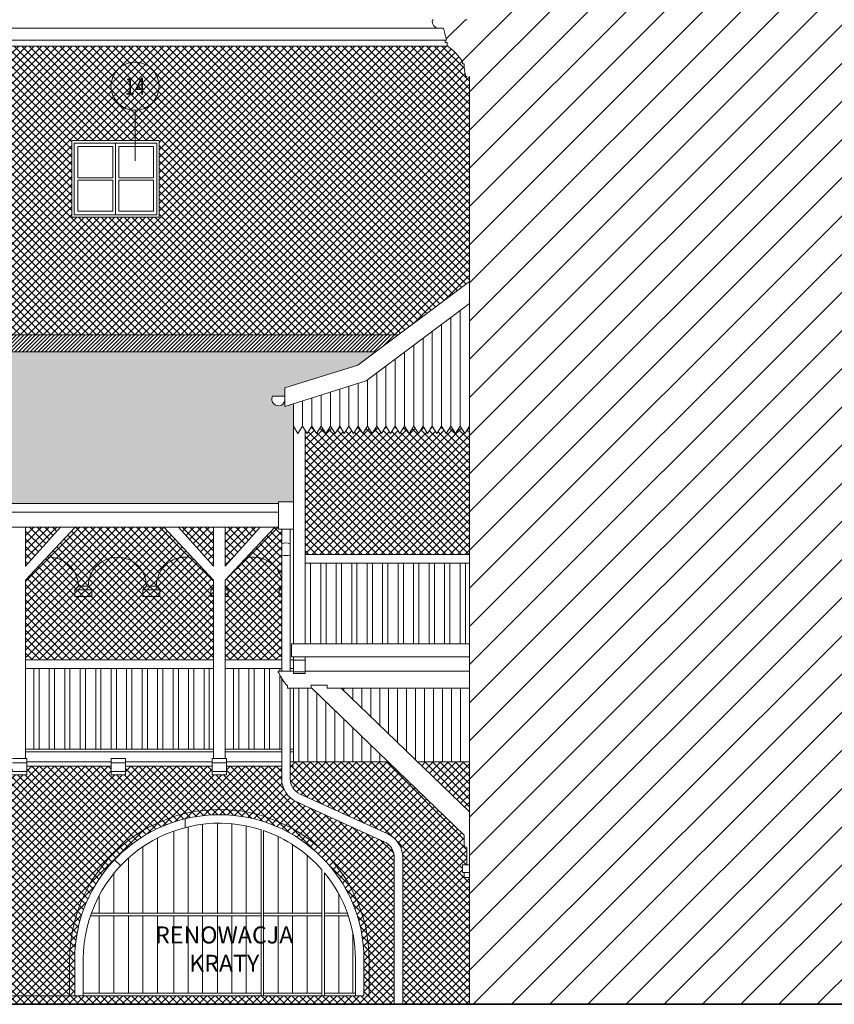
# Model space of a CAD drawing. Units: centimetres. Extents: x -43397 to 30994, y -15733 to 30000.
# Drawn here: x -32958 to -32000, y -7909 to -6751 of the extents above; entities that cross this region are included whole.
import ezdxf
from ezdxf.enums import TextEntityAlignment as Align

# ---------------------------------------------------------------- set-up
doc = ezdxf.new("R2010")
doc.units = ezdxf.units.CM
doc.layers.get('0').update_dxf_attribs({"lineweight": 0})
doc.layers.add('A_blacha-01', color=7, linetype='Continuous', lineweight=9, true_color=0x91988b)
doc.layers.add('A_tynk-01', color=7, linetype='Continuous', lineweight=9, true_color=0xabb87f)
for name, color, linetype, lineweight in [('A_dach-hatch', 244, 'Continuous', 9), ('A_elewacje-01', 5, 'Continuous', 9), ('A_odnosniki', 240, 'Continuous', 13), ('A_sasiedzi-hatch', 7, 'Continuous', 9), ('I_sciany', 7, 'Continuous', 35)]:
    doc.layers.add(name, color=color, linetype=linetype, lineweight=lineweight)
doc.styles.add('ISOCPEUR', font='isocpeur.ttf')
doc.styles.add('simplex 08', font='simplex.shx', dxfattribs={"width": 0.8})
pattern_1 = [(45, (0, 0), (-4.490128060534576, 4.490128060534577), []), (135, (0, 0), (-4.490128060534577, -4.490128060534576), [])]

# ---------------------------------------------------------------- blocks, each defined once
blk = doc.blocks.new('*U716')
blk.add_line((9.063864353634186e-14, -3.552713678800501e-15), (2.69099762921533e-13, -29.76193739409801))
at = {"linetype": 'Continuous'}
blk.add_circle((3.641531520770513e-13, 14.14213562373192), 14.14213562373148, dxfattribs=at)
at = {"style": 'simplex 08', "width": 0.8}
blk.add_attdef('NR', text='', height=10, dxfattribs=at).set_placement((-3.558398020686582e-11, 14.14213562373234), align=Align.MIDDLE_CENTER)

msp = doc.modelspace()

# ---------------------------------------------------------------- hatches: boundary and pattern name
at = {"layer": 'A_blacha-01', "transparency": 33554687}
h = msp.add_hatch(dxfattribs=at)
h.set_pattern_fill('ANSI31', color=256)
h.set_pattern_definition([(45, (0, 0), (-2.245064030267288, 2.245064030267288), [])])
h.paths.add_polyline_path([(-32512.97937848699, -7121.274905146834), (-34164.46696047355, -7121.274905146833), (-34164.46696047355, -7128.153537274039, -1), (-34174.46696047355, -7128.153537274039), (-34174.46696047355, -7121.274905146833), (-34179.46696047355, -7121.274905146834), (-34179.46696047355, -7141.274905146834), (-32539.70335225129, -7141.274905146835)])
at = {"layer": 'A_dach-hatch'}
h = msp.add_hatch(dxfattribs=at)
h.set_pattern_fill('ROOFING_SHAKES_RANDOMCOURSING', color=256, scale=60, pattern_type=2)
h.set_pattern_definition([(0, (0, 1.799999999999272), (60, 60), [6, -54]), (0, (6, 0), (60, 60), [18, -42]), (0, (24, 1.200000000000728), (60, 60), [9, -51]), (0, (33, 0), (60, 60), [18, -42]), (0, (51, 1.799999999999272), (60, 60), [9, -51]), (0, (9, 19.79999999999927), (60, 60), [18, -42]), (0, (0, 21), (60, 60), [9, -51]), (0, (27, 21.60000000000036), (60, 60), [12, -48]), (0, (39, 19.79999999999927), (60, 60), [21, -39]), (0, (0, 40.20000000000073), (60, 60), [20.4, -39.6]), (0, (20.40000000000146, 41.39999999999964), (60, 60), [14.4, -45.6]), (0, (34.80000000000291, 39.60000000000036), (60, 60), [10.8, -49.2]), (0, (45.59999999999854, 42), (60, 60), [10.2, -49.8]), (180, (60, 40.20000000000073), (-60.00000000000001, -59.99999999999999), [4.2, -55.8]), (90, (6, 0), (-59.99999999999999, 60), [21, -39]), (90, (24, 0), (-59.99999999999999, 60), [19.8, -40.2]), (90, (33, 0), (-59.99999999999999, 60), [21.6, -38.4]), (90, (51, 0), (-59.99999999999999, 60), [19.8, -40.2]), (90, (27, 19.79999999999927), (-59.99999999999999, 60), [21.6, -38.4]), (90, (20.40000000000146, 40.20000000000073), (-59.99999999999999, 60), [19.8, -40.2]), (90, (34.80000000000291, 39.60000000000036), (-59.99999999999999, 60), [20.4, -39.6]), (270, (0, 40.20000000000073), (59.99999999999999, -60.00000000000001), [20.4, -39.6]), (270, (9, 40.20000000000073), (59.99999999999999, -60.00000000000001), [20.4, -39.6]), (270, (39, 39.60000000000036), (59.99999999999999, -60.00000000000001), [19.8, -40.2]), (90, (55.80000000000291, 40.20000000000073), (-59.99999999999999, 60), [19.8, -40.2]), (90, (45.59999999999854, 39.60000000000036), (-59.99999999999999, 60), [20.4, -39.6]), (270, (55.80000000000291, 1.799999999999272), (59.99999999999999, -60.00000000000001), [1.8, -58.2])])
edge = h.paths.add_edge_path()
edge.add_line((-32636.46696047354, -7202.606410595426), (-32646.46696047354, -7205.774905146828))
edge.add_line((-32646.46696047354, -7205.774905146828), (-32646.46696047354, -7195.931275161637))
edge.add_arc((-32654.05740179263, -7197.103347989412), 7.680400649199783, -207.00826345404835, 8.777960332445673, ccw=False)
edge.add_line((-32660.90018592219, -7193.615532127224), (-32646.46696047354, -7193.615532127224))
edge.add_line((-32646.46696047354, -7193.615532127224), (-32646.46696047354, -7183.774905146833))
edge.add_line((-32646.46696047354, -7183.774905146833), (-32560.6464566353, -7156.948550517627))
edge.add_line((-32560.6464566353, -7156.948550517627), (-32539.70335225129, -7141.274905146835))
edge.add_line((-32539.70335225129, -7141.274905146835), (-34179.46696047354, -7141.274905146834))
edge.add_line((-34179.46696047354, -7141.274905146834), (-34000.76018018846, -7289.774905146833))
edge.add_line((-34000.76018018846, -7289.774905146833), (-33986.7092561852, -7289.774905146828))
edge.add_arc((-33993.73471818684, -7292.29506926361), 7.46380221548831, -88.58590986724761, 19.73385603456012, ccw=False)
edge.add_line((-33993.55052630253, -7299.756598387165), (-33596.13004322594, -7299.758871479095))
edge.add_line((-33596.13004322594, -7299.758871479095), (-33596.13004322594, -7319.750807686097))
edge.add_line((-33596.13004322594, -7319.750807686097), (-32653.89791242217, -7319.774905146831))
edge.add_line((-32653.89791242217, -7319.774905146831), (-32653.89791242217, -7317.88425805782))
edge.add_line((-32653.89791242217, -7317.88425805782), (-32636.46696047353, -7317.88425805782))
edge.add_line((-32636.46696047353, -7317.88425805782), (-32636.46696047354, -7202.606410595426))
at = {"layer": 'A_sasiedzi-hatch'}
h = msp.add_hatch(dxfattribs=at)
h.set_pattern_fill('ANSI31', color=256, scale=10)
h.set_pattern_definition([(45, (0, 0), (-22.45064030267288, 22.45064030267288), [])])
edge = h.paths.add_edge_path()
edge.add_line((-31529.46696047354, -6817.740504851125), (-31527.84484328865, -6817.740504851117))
edge.add_arc((-31585.33561582578, -6802.305125454672), 59.52679954464094, 344.9713893128305, 359.5809345621175)
edge.add_line((-31525.81040848629, -6802.740504851126), (-31523.81040848629, -6802.740504851127))
edge.add_line((-31523.81040848629, -6802.740504851127), (-31523.81040848629, -6799.740504851123))
edge.add_arc((-31465.2832519573, -6838.147932320149), 70.00398943030022, 126.31488352800491, 146.7258092940648, ccw=False)
edge.add_line((-31506.741190431, -6781.740504851167), (-31505.74119043094, -6781.740504851125))
edge.add_line((-31505.74119043094, -6781.740504851125), (-31505.74119043094, -6777.740504851129))
edge.add_line((-31505.74119043094, -6777.740504851129), (-31503.74119043094, -6777.740504851128))
edge.add_line((-31503.74119043094, -6777.740504851128), (-31503.74119043094, -6774.740504851128))
edge.add_line((-31503.74119043094, -6774.740504851128), (-31504.94228757162, -6774.740504851127))
edge.add_line((-31504.94228757162, -6774.740504851127), (-31501.77117000028, -6760.740504851125))
edge.add_line((-31501.77117000028, -6760.740504851125), (-31495.28854431322, -6760.740504851125))
edge.add_arc((-31496.28149477541, -6752.995590443978), 7.808306461351957, 277.3058520955428, 376.7864852353901)
edge.add_line((-31488.80591862616, -6750.740504851133), (-31529.46696047354, -6750.740504851133))
edge.add_line((-31529.46696047354, -6750.740504851133), (-31980.77698931607, -6221.120447166015))
edge.add_line((-31980.77698931607, -6221.120447166015), (-32429.46696047355, -6747.508213315838))
edge.add_line((-32429.46696047355, -6747.508213315838), (-32429.46696047354, -6750.740504851101))
edge.add_line((-32429.46696047354, -6750.740504851101), (-32472.74806000598, -6750.740504851133))
edge.add_line((-32472.74806000598, -6750.740504851133), (-32459.78280863185, -6760.740504851125))
edge.add_line((-32459.78280863185, -6760.740504851125), (-32454.81278820121, -6781.740504851105))
edge.add_arc((-32496.23715820537, -6838.116099679856), 69.95845997831377, 33.26747770606812, 53.69182947191882, ccw=False)
edge.add_line((-32437.74357014583, -6799.74050485113), (-32437.74357014584, -6802.740504851127))
edge.add_line((-32437.74357014584, -6802.740504851127), (-32435.74357014543, -6802.740504851127))
edge.add_arc((-32371.7014734459, -6801.692504328868), 64.05067099387885, 180.937518459445, 194.5101576625798)
edge.add_line((-32433.70913534347, -6817.74050485117), (-32429.46696047354, -6817.740504851125))
edge.add_line((-32429.46696047354, -6817.740504851125), (-32429.46696047354, -7908.774905146832))
edge.add_line((-32429.46696047354, -7908.774905146832), (-31529.46696047355, -7908.774905146832))
edge.add_line((-31529.46696047355, -7908.774905146832), (-31529.46696047354, -6817.740504851125))
at = {"layer": 'A_tynk-01'}
h = msp.add_hatch(dxfattribs=at)
h.set_pattern_fill('ANSI37', color=256, scale=2)
h.set_pattern_definition(pattern_1)
h.paths.add_polyline_path([(-32896.982618764, -6893.004156716889), (-32794.04103058367, -6893.004156716889), (-32794.04103058367, -6983.088146697604), (-32896.982618764, -6983.088146697604)], flags=16)
h.paths.add_polyline_path([(-32893.982618764, -6896.004156716889), (-32797.04103058367, -6896.004156716889), (-32797.04103058367, -6980.088146697604), (-32893.982618764, -6980.088146697604)], flags=0)
h.paths.add_polyline_path([(-32889.982618764, -6936.546151707247), (-32889.982618764, -6900.004156716889), (-32848.51182467383, -6900.004156716889), (-32848.51182467383, -6936.546151707247)], flags=0)
h.paths.add_polyline_path([(-32889.982618764, -6939.546151707247), (-32848.51182467383, -6939.546151707247), (-32848.51182467383, -6976.088146697604), (-32889.982618764, -6976.088146697604)], flags=0)
h.paths.add_polyline_path([(-32841.51182467383, -6936.546151707247), (-32841.51182467383, -6900.004156716889), (-32801.04103058367, -6900.004156716889), (-32801.04103058367, -6936.546151707247)], flags=0)
h.paths.add_polyline_path([(-32841.51182467383, -6939.546151707247), (-32801.04103058367, -6939.546151707247), (-32801.04103058367, -6976.088146697604), (-32841.51182467383, -6976.088146697604)], flags=0)
edge = h.paths.add_edge_path()
edge.add_line((-34164.46696047355, -7121.274905146834), (-32512.97937848699, -7121.274905146834))
edge.add_line((-32512.97937848699, -7121.274905146834), (-32429.46696047354, -7058.774905146839))
edge.add_line((-32429.46696047354, -7058.774905146839), (-32429.46696047354, -6817.740504851125))
edge.add_line((-32429.46696047354, -6817.740504851125), (-32433.70913534348, -6817.740504851125))
edge.add_arc((-32371.7014734158, -6801.692504323033), 64.05067102448452, 179.9999999998592, 194.510157660845, ccw=False)
edge.add_line((-32435.75214444028, -6801.692504322876), (-32437.74357014583, -6799.740504851128))
edge.add_arc((-32502.86016960343, -6844.396634443005), 78.95784593723168, 34.44183028450441, 53.42643432569871)
edge.add_line((-32455.81278820119, -6780.986183110126), (-32455.81278820119, -6781.740504851105))
edge.add_line((-32455.81278820119, -6781.740504851105), (-34179.46696047354, -6781.740504851105))
edge.add_line((-34179.46696047354, -6781.740504851105), (-34179.46696047354, -6834.44573699819))
edge.add_line((-34179.46696047354, -6834.44573699819), (-34138.80591862614, -6834.445736998188))
edge.add_arc((-34146.1993536564, -6836.712592920845), 7.733144077336402, -90.00000000005389, 17.045743133561928, ccw=False)
edge.add_line((-34146.19935365641, -6844.445736998182), (-34151.77117000028, -6844.445736998183))
edge.add_line((-34151.77117000028, -6844.445736998183), (-34151.77117000028, -6875.683637918621))
edge.add_line((-34151.77117000028, -6875.683637918621), (-34164.46696047355, -6901.445736998176))
edge.add_line((-34164.46696047355, -6901.445736998176), (-34164.46696047355, -7121.274905146834))
h = msp.add_hatch(dxfattribs=at)
h.set_pattern_fill('ANSI37', color=256, scale=2)
h.set_pattern_definition(pattern_1)
h.paths.add_polyline_path([(-32429.46696047354, -7228.633957533038), (-32435.00196047354, -7237.302235781512), (-32440.44696047355, -7228.774905146833), (-32445.89196047354, -7237.302235781505), (-32451.33696047354, -7228.774905146831), (-32456.78196047354, -7237.302235781501), (-32462.22696047354, -7228.774905146825), (-32467.67196047354, -7237.302235781506), (-32473.11696047354, -7228.774905146836), (-32478.56196047354, -7237.302235781511), (-32484.00696047354, -7228.774905146834), (-32489.45196047354, -7237.302235781506), (-32494.89696047354, -7228.774905146828), (-32500.34196047354, -7237.302235781512), (-32505.78696047355, -7228.774905146833), (-32511.23196047354, -7237.302235781505), (-32516.67696047354, -7228.774905146831), (-32522.12196047354, -7237.302235781501), (-32527.56696047354, -7228.774905146825), (-32533.01196047354, -7237.302235781506), (-32538.45696047354, -7228.774905146836), (-32543.90196047354, -7237.302235781511), (-32549.34696047354, -7228.774905146833), (-32554.79196047354, -7237.302235781506), (-32560.23696047354, -7228.774905146828), (-32565.68196047354, -7237.302235781512), (-32571.12696047355, -7228.774905146833), (-32576.57196047354, -7237.302235781505), (-32582.01696047354, -7228.774905146831), (-32587.46196047354, -7237.302235781501), (-32592.90696047354, -7228.774905146825), (-32598.35196047354, -7237.302235781506), (-32603.79696047354, -7228.774905146836), (-32609.24196047354, -7237.302235781511), (-32614.68696047354, -7228.774905146835), (-32620.13196047353, -7237.302235781505), (-32622.46696047354, -7233.64542824578), (-32622.46696047354, -7379.774905146834), (-32429.46696047354, -7379.774905146832)])
h = msp.add_hatch(dxfattribs=at)
h.set_pattern_fill('ANSI37', color=256, scale=2)
h.set_pattern_definition(pattern_1)
h.paths.add_polyline_path([(-32910.28869232938, -7347.774905146766), (-32951.1983626759, -7347.774905146766), (-32951.1983626759, -7393.459975640531)])
h = msp.add_hatch(dxfattribs=at)
h.set_pattern_fill('ANSI37', color=256, scale=2)
h.set_pattern_definition(pattern_1)
h.paths.add_polyline_path([(-32788.84196047355, -7347.774905146766), (-32892.8233626759, -7347.774905146766), (-32925.7765435513, -7382.887706000339, -0.4190383643201982), (-32889.07681455879, -7417.082521427765), (-32877.50730308836, -7417.082521427765, -1), (-32809.07681455879, -7417.082521427766), (-32797.50730308836, -7417.082521427766, -0.4884706370765119), (-32754.93551352388, -7383.90344532922)])
h = msp.add_hatch(dxfattribs=at)
h.set_pattern_fill('ANSI37', color=256, scale=2)
h.set_pattern_definition(pattern_1)
h.paths.add_polyline_path([(-32730.46696047355, -7347.774905146766), (-32771.37663082007, -7347.774905146766), (-32730.46696047355, -7393.45997564054)])
h = msp.add_hatch(dxfattribs=at)
h.set_pattern_fill('ANSI37', color=256, scale=2)
h.set_pattern_definition(pattern_1)
h.paths.add_polyline_path([(-32675.55729012702, -7347.774905146766), (-32716.46696047354, -7347.774905146766), (-32716.46696047354, -7393.459975640523)])
h = msp.add_hatch(dxfattribs=at)
h.set_pattern_fill('ANSI37', color=256, scale=2)
h.set_pattern_definition(pattern_1)
h.paths.add_polyline_path([(-32650.18243644785, -7349.966199546153), (-32653.89791242217, -7349.966199546153), (-32653.89791242217, -7347.774905146766), (-32658.09196047355, -7347.774905146766), (-32692.110908809, -7384.023319606891, -0.4159075040417765), (-32650.18243644785, -7408.454900305124)])
h = msp.add_hatch(dxfattribs=at)
h.set_pattern_fill('ANSI37', color=256, scale=2)
h.set_pattern_definition(pattern_1)
h.paths.add_polyline_path([(-32730.46696047355, -7429.297765692552), (-32733.29205882357, -7429.297765692552), (-32733.29205882357, -7421.297765692552), (-32730.46696047355, -7418.472667342527), (-32730.46696047355, -7409.975569707144), (-32754.93551352388, -7383.90344532922, 0.4884706370765124), (-32797.50730308836, -7417.082521427766), (-32793.29205882357, -7421.297765692551), (-32793.29205882357, -7429.297765692551), (-32813.29205882357, -7429.297765692551), (-32813.29205882357, -7421.297765692551), (-32809.07681455879, -7417.082521427766, 1), (-32877.50730308836, -7417.082521427765), (-32873.29205882357, -7421.29776569255), (-32873.29205882357, -7429.29776569255), (-32893.29205882357, -7429.29776569255), (-32893.29205882357, -7421.29776569255), (-32889.07681455879, -7417.082521427765, 0.4190383643201983), (-32925.7765435513, -7382.887706000339), (-32951.1983626759, -7409.97556970713), (-32951.1983626759, -7503.774905146771), (-32730.46696047355, -7503.774905146769)])
h = msp.add_hatch(dxfattribs=at)
h.set_pattern_fill('ANSI37', color=256, scale=2)
h.set_pattern_definition(pattern_1)
h.paths.add_polyline_path([(-32650.18243644785, -7429.297765692553), (-32653.29205882357, -7429.297765692553), (-32653.29205882357, -7421.297765692553), (-32650.18243644785, -7418.18814331683), (-32650.18243644785, -7408.454900305124, 0.4159075040417738), (-32692.110908809, -7384.023319606891), (-32716.46696047354, -7409.975569707122), (-32716.46696047354, -7418.122864042581), (-32713.29205882357, -7421.297765692552), (-32713.29205882357, -7429.297765692552), (-32716.46696047354, -7429.297765692552), (-32716.46696047355, -7503.774905146768), (-32650.18243644785, -7503.774905146767)])
h = msp.add_hatch(dxfattribs=at)
h.set_pattern_fill('ANSI37', color=256, scale=2)
h.set_pattern_definition(pattern_1)
h.paths.add_polyline_path([(-32877.50730308836, -7417.082521427765), (-32889.07681455879, -7417.082521427765), (-32893.29205882357, -7421.29776569255), (-32873.29205882357, -7421.29776569255)])
h = msp.add_hatch(dxfattribs=at)
h.set_pattern_fill('ANSI37', color=256, scale=2)
h.set_pattern_definition(pattern_1)
h.paths.add_polyline_path([(-32873.29205882357, -7421.29776569255), (-32893.29205882357, -7421.29776569255), (-32893.29205882357, -7429.29776569255), (-32873.29205882357, -7429.29776569255)])
h = msp.add_hatch(dxfattribs=at)
h.set_pattern_fill('ANSI37', color=256, scale=2)
h.set_pattern_definition(pattern_1)
h.paths.add_polyline_path([(-32797.50730308836, -7417.082521427766), (-32809.07681455879, -7417.082521427766), (-32813.29205882357, -7421.297765692551), (-32793.29205882357, -7421.297765692551)])
h = msp.add_hatch(dxfattribs=at)
h.set_pattern_fill('ANSI37', color=256, scale=2)
h.set_pattern_definition(pattern_1)
h.paths.add_polyline_path([(-32793.29205882357, -7421.297765692551), (-32813.29205882357, -7421.297765692551), (-32813.29205882357, -7429.297765692551), (-32793.29205882357, -7429.297765692551)])
h = msp.add_hatch(dxfattribs=at)
h.set_pattern_fill('ANSI37', color=256, scale=2)
h.set_pattern_definition(pattern_1)
h.paths.add_polyline_path([(-32730.46696047355, -7418.472667342527), (-32733.29205882357, -7421.297765692552), (-32730.46696047355, -7421.297765692552)])
h = msp.add_hatch(dxfattribs=at)
h.set_pattern_fill('ANSI37', color=256, scale=2)
h.set_pattern_definition(pattern_1)
h.paths.add_polyline_path([(-32730.46696047355, -7421.297765692552), (-32733.29205882357, -7421.297765692552), (-32733.29205882357, -7429.297765692552), (-32730.46696047355, -7429.297765692552)])
h = msp.add_hatch(dxfattribs=at)
h.set_pattern_fill('ANSI37', color=256, scale=2)
h.set_pattern_definition(pattern_1)
h.paths.add_polyline_path([(-32716.46696047354, -7418.122864042581), (-32716.46696047354, -7421.297765692552), (-32713.29205882357, -7421.297765692552)])
h = msp.add_hatch(dxfattribs=at)
h.set_pattern_fill('ANSI37', color=256, scale=2)
h.set_pattern_definition(pattern_1)
h.paths.add_polyline_path([(-32713.29205882357, -7421.297765692552), (-32716.46696047354, -7421.297765692552), (-32716.46696047354, -7429.297765692552), (-32713.29205882357, -7429.297765692552)])
h = msp.add_hatch(dxfattribs=at)
h.set_pattern_fill('ANSI37', color=256, scale=2)
h.set_pattern_definition(pattern_1)
h.paths.add_polyline_path([(-32650.18243644785, -7418.18814331683), (-32653.29205882357, -7421.297765692553), (-32650.18243644785, -7421.297765692553)])
h = msp.add_hatch(dxfattribs=at)
h.set_pattern_fill('ANSI37', color=256, scale=2)
h.set_pattern_definition(pattern_1)
h.paths.add_polyline_path([(-32650.18243644785, -7421.297765692553), (-32653.29205882357, -7421.297765692553), (-32653.29205882357, -7429.297765692553), (-32650.18243644785, -7429.297765692553)])
h = msp.add_hatch(dxfattribs=at)
h.set_pattern_fill('ANSI37', color=256, scale=2)
h.set_pattern_definition(pattern_1)
h.paths.add_polyline_path([(-32553.46696047354, -7855.774905146848), (-32553.46696047354, -7898.774905146833), (-33431.46696047354, -7898.774905146833), (-33431.46696047354, -7908.774905146833), (-32517.88931812564, -7908.774905146832), (-32517.88931812564, -7735.746701330625, 0.2941133822415818), (-32529.61364582198, -7717.539196067069), (-32632.59594490334, -7670.731698393005, -0.2941133822415817), (-32650.18243644785, -7643.420440497668), (-32650.18243644785, -7628.774905146843), (-32714.99038451046, -7628.77490514684), (-32714.99038451046, -7638.774905146833), (-32731.94353643663, -7638.774905146833), (-32731.94353643663, -7628.77490514684), (-32833.76863478665, -7628.774905146841), (-32833.76863478665, -7638.774905146834), (-32850.72178671282, -7638.774905146834), (-32850.72178671282, -7628.77490514684), (-32949.72178671282, -7628.774905146839), (-32949.72178671282, -7638.774905146834), (-32966.67493863899, -7638.774905146834), (-32966.67493863899, -7628.774905146839), (-33065.67493863899, -7628.774905146839), (-33065.67493863899, -7638.774905146833), (-33082.62809056515, -7638.774905146833), (-33082.62809056515, -7628.774905146839), (-33181.62809056515, -7628.774905146837), (-33181.62809056515, -7638.774905146833), (-33198.58124249132, -7638.774905146833), (-33198.58124249132, -7628.774905146836), (-33300.03723258429, -7628.774905146834), (-33300.03723258429, -7638.774905146833), (-33316.99038451046, -7638.774905146833), (-33316.99038451046, -7628.774905146834), (-33415.99038451046, -7628.774905146834), (-33415.99038451046, -7638.774905146833), (-33431.46696047354, -7638.774905146833), (-33431.46696047354, -7898.774905146833), (-33356.46696047354, -7898.774905146833), (-33356.46696047354, -7855.774905146834, -1), (-33016.46696047354, -7855.774905146834), (-33016.46696047354, -7898.774905146833), (-32893.46696047354, -7898.774905146833), (-32893.46696047354, -7855.774905146834, -1)])
h = msp.add_hatch(dxfattribs=at)
h.set_pattern_fill('ANSI37', color=256, scale=2)
h.set_pattern_definition(pattern_1)
h.paths.add_polyline_path([(-32429.46696047354, -7759.774905146833), (-32435.46696047354, -7759.774905146833), (-32435.46696047354, -7753.774905146834), (-32437.46696047354, -7753.774905146834), (-32437.46696047354, -7744.774905146836), (-32432.46696047354, -7744.774905146835), (-32432.46696047354, -7724.377435142539), (-32435.46696047354, -7722.774905146836), (-32435.46696047354, -7709.774905146834), (-32524.57644663147, -7623.774905146841), (-32636.46696047354, -7623.774905146841), (-32640.18243644785, -7623.77490514684), (-32640.18243644785, -7643.420440497668, 0.2941133822415816), (-32628.45810875151, -7661.627945761225), (-32525.47580967016, -7708.43544343529, -0.2941133822415797), (-32507.88931812564, -7735.746701330626), (-32507.88931812564, -7908.774905146832), (-32429.46696047354, -7908.774905146832)])
h = msp.add_hatch(dxfattribs=at)
h.set_pattern_fill('ANSI37', color=256, scale=2)
h.set_pattern_definition(pattern_1)
h.paths.add_polyline_path([(-32429.46696047354, -7623.774905146841), (-32490.01627207435, -7623.774905146841), (-32429.46696047354, -7682.211341290581)], flags=17)

# ---------------------------------------------------------------- linework, layer by layer
at = {"layer": 'A_elewacje-01', "transparency": 33554687}
for p, q in [((-32472.74806000598, -6750.740504851133), (-32471.64192124175, -6750.740504851132)), ((-32434.27301110891, -6750.740504851133), (-32432.08701815859, -6750.740504851133)), ((-32465.35462497571, -6760.740504851125), (-32459.78280863185, -6760.740504851125)), ((-32456.61169106052, -6774.740504851127), (-32459.78280863186, -6760.740504851128)), ((-32457.81278820119, -6774.740504851128), (-32456.61169106051, -6774.740504851128)), ((-32457.81278820119, -6777.740504851128), (-32457.81278820119, -6774.740504851129)), ((-32457.81278820119, -6777.740504851126), (-32455.81278820119, -6777.740504851126)), ((-32455.81278820119, -6777.740504851129), (-32455.81278820119, -6781.740504851128)), ((-32455.81278820119, -6777.740504851129), (-32455.81278820119, -6781.740504851128)), ((-32455.81278820119, -6781.740504851125), (-32454.81278820118, -6781.740504851125)), ((-32437.74357014584, -6802.740504851128), (-32437.74357014583, -6799.740504850835)), ((-32437.74357014584, -6802.740504851127), (-32435.74357014543, -6802.740504851127)), ((-32433.70913534348, -6817.740504851125), (-32432.08701815859, -6817.740504851125)), ((-32429.46696047354, -6817.740504851104), (-32429.46696047354, -7908.774905146823)), ((-32848.51182467383, -6900.004156716889), (-32848.51182467383, -6936.546151707247)), ((-32845.51182467383, -6896.004156716889), (-32845.51182467383, -6980.088146697604)), ((-32841.51182467383, -6900.004156716889), (-32841.51182467383, -6936.546151707247)), ((-32848.51182467383, -6936.546151707247), (-32889.982618764, -6936.546151707247)), ((-32801.04103058367, -6936.546151707247), (-32841.51182467383, -6936.546151707247)), ((-32848.51182467383, -6939.546151707247), (-32889.982618764, -6939.546151707247)), ((-32848.51182467383, -6939.546151707248), (-32848.51182467383, -6976.088146697604)), ((-32841.51182467383, -6939.546151707247), (-32841.51182467383, -6976.088146697604)), ((-32801.04103058367, -6939.546151707247), (-32841.51182467383, -6939.546151707247)), ((-32429.46696047355, -7058.774905146843), (-32560.6464566353, -7156.948550517627)), ((-32429.46696047354, -7084.679905133147), (-32550.74980028974, -7175.446975095027)), ((-32440.44696047353, -7092.897245934957), (-32440.44696047354, -7228.774905146831)), ((-32462.22696047353, -7109.197217033634), (-32462.22696047353, -7228.774905146831)), ((-32451.33696047353, -7101.047231484295), (-32451.33696047353, -7228.774905146831)), ((-32512.97937848699, -7121.274905146834), (-34164.46696047355, -7121.274905146833)), ((-32473.11696047353, -7117.347202582977), (-32473.11696047353, -7228.774905146831)), ((-32484.00696047354, -7125.497188132315), (-32484.00696047354, -7228.774905146831)), ((-32539.70335225129, -7141.274905146835), (-34179.46696047354, -7141.274905146834)), ((-32505.78696047353, -7141.797159230993), (-32505.78696047354, -7228.774905146831)), ((-32494.89696047353, -7133.647173681655), (-32494.89696047354, -7228.774905146831)), ((-32516.67696047353, -7149.947144780336), (-32516.67696047353, -7228.774905146831)), ((-32560.6464566353, -7156.948550517627), (-32646.46696047354, -7183.774905146833)), ((-32538.45696047353, -7166.247115879013), (-32538.45696047354, -7228.774905146831)), ((-32527.56696047353, -7158.097130329675), (-32527.56696047354, -7228.774905146831)), ((-32550.74980028974, -7175.446975095027), (-32646.46696047354, -7205.774905146828)), ((-32560.23696047354, -7178.45297663009), (-32560.23696047354, -7228.774905146831)), ((-32549.34696047354, -7174.397101428356), (-32549.34696047354, -7228.774905146831)), ((-32646.46696047354, -7205.774905146828), (-32646.46696047354, -7183.77490514683)), ((-32592.90696047354, -7188.804448329522), (-32592.90696047354, -7228.774905146831)), ((-32582.01696047354, -7185.353957763044), (-32582.01696047354, -7228.774905146831)), ((-32571.12696047354, -7181.903467196567), (-32571.12696047354, -7228.774905146831)), ((-32660.90018592219, -7193.615532127224), (-32646.46696047354, -7193.615532127224)), ((-32636.46696047354, -7202.606410595426), (-32636.46696047354, -7484.774905147139)), ((-32625.57696047354, -7199.155920028948), (-32625.57696047354, -7228.774905146831)), ((-32614.68696047354, -7195.705429462473), (-32614.68696047354, -7228.774905146831)), ((-32603.79696047354, -7192.254938895999), (-32603.79696047354, -7228.774905146831)), ((-32631.02196047354, -7237.302235781506), (-32636.46696047354, -7228.774905146831)), ((-32631.02196047354, -7237.302235781506), (-32625.57696047354, -7228.774905146831)), ((-32620.13196047353, -7237.302235781505), (-32625.57696047353, -7228.77490514683)), ((-32622.46696047354, -7233.645428245791), (-32622.46696047354, -7484.774905147139)), ((-32620.13196047353, -7237.302235781505), (-32614.68696047353, -7228.77490514683)), ((-32609.24196047354, -7237.302235781511), (-32614.68696047354, -7228.774905146835)), ((-32609.24196047354, -7237.302235781511), (-32603.79696047354, -7228.774905146835)), ((-32598.35196047354, -7237.302235781506), (-32603.79696047354, -7228.774905146831)), ((-32598.35196047354, -7237.302235781506), (-32592.90696047354, -7228.774905146831)), ((-32587.46196047354, -7237.302235781501), (-32592.90696047354, -7228.774905146825)), ((-32587.46196047354, -7237.302235781501), (-32582.01696047354, -7228.774905146825)), ((-32576.57196047354, -7237.302235781505), (-32582.01696047354, -7228.77490514683)), ((-32576.57196047354, -7237.302235781505), (-32571.12696047354, -7228.77490514683)), ((-32565.68196047354, -7237.302235781512), (-32571.12696047354, -7228.774905146836)), ((-32565.68196047354, -7237.302235781512), (-32560.23696047354, -7228.774905146836)), ((-32554.79196047354, -7237.302235781506), (-32560.23696047354, -7228.774905146831)), ((-32554.79196047354, -7237.302235781506), (-32549.34696047354, -7228.774905146831)), ((-32543.90196047354, -7237.302235781511), (-32549.34696047354, -7228.774905146835)), ((-32543.90196047354, -7237.302235781511), (-32538.45696047354, -7228.774905146835)), ((-32533.01196047354, -7237.302235781506), (-32538.45696047354, -7228.774905146831)), ((-32533.01196047354, -7237.302235781506), (-32527.56696047354, -7228.774905146831)), ((-32522.12196047354, -7237.302235781501), (-32527.56696047354, -7228.774905146825)), ((-32522.12196047354, -7237.302235781501), (-32516.67696047354, -7228.774905146825)), ((-32511.23196047354, -7237.302235781505), (-32516.67696047354, -7228.77490514683)), ((-32511.23196047354, -7237.302235781505), (-32505.78696047354, -7228.77490514683)), ((-32500.34196047354, -7237.302235781512), (-32505.78696047354, -7228.774905146836)), ((-32500.34196047354, -7237.302235781512), (-32494.89696047354, -7228.774905146836)), ((-32489.45196047354, -7237.302235781506), (-32494.89696047354, -7228.774905146831)), ((-32489.45196047354, -7237.302235781506), (-32484.00696047354, -7228.774905146831)), ((-32478.56196047354, -7237.302235781511), (-32484.00696047354, -7228.774905146835)), ((-32478.56196047354, -7237.302235781511), (-32473.11696047354, -7228.774905146835)), ((-32467.67196047354, -7237.302235781506), (-32473.11696047354, -7228.774905146831)), ((-32467.67196047354, -7237.302235781506), (-32462.22696047354, -7228.774905146831)), ((-32456.78196047354, -7237.302235781501), (-32462.22696047354, -7228.774905146825)), ((-32456.78196047354, -7237.302235781501), (-32451.33696047354, -7228.774905146825)), ((-32445.89196047354, -7237.302235781505), (-32451.33696047354, -7228.77490514683)), ((-32445.89196047354, -7237.302235781505), (-32440.44696047354, -7228.77490514683)), ((-32435.00196047354, -7237.302235781512), (-32440.44696047354, -7228.774905146836)), ((-32435.00196047354, -7237.302235781512), (-32429.55696047354, -7228.774905146836)), ((-32653.89791242217, -7319.774905146831), (-33621.13004322594, -7319.774905146831)), ((-32653.89791242217, -7329.790938814568), (-33611.96696047355, -7329.790938814568)), ((-32653.89791242217, -7347.774905146766), (-33611.96696047355, -7347.774905146765)), ((-32951.1983626759, -7393.459975640531), (-32910.28869232938, -7347.774905146766)), ((-32951.1983626759, -7393.459975640528), (-32951.1983626759, -7347.774905146765)), ((-32951.1983626759, -7409.97556970713), (-32892.8233626759, -7347.774905146766)), ((-32788.84196047355, -7347.774905146769), (-32730.46696047356, -7409.975569707132)), ((-32771.37663082007, -7347.774905146768), (-32730.46696047355, -7393.459975640535)), ((-32730.46696047354, -7393.459975640539), (-32730.46696047355, -7347.774905146765)), ((-32716.46696047354, -7393.459975640521), (-32716.46696047354, -7347.774905146765)), ((-32716.46696047355, -7393.459975640531), (-32675.55729012702, -7347.774905146766)), ((-32716.46696047355, -7409.97556970713), (-32658.09196047355, -7347.774905146766)), ((-32650.18243644785, -7349.966199546153), (-32650.18243644785, -7516.774905147144)), ((-32640.18243644785, -7349.966199546153), (-32640.18243644785, -7516.774905147144)), ((-32429.46696047354, -7379.774905146832), (-32622.46696047354, -7379.774905146834)), ((-32429.46696047354, -7389.774905146834), (-32622.46696047354, -7389.774905146834)), ((-32616.26696047353, -7389.774905146891), (-32616.26696047353, -7484.774905146891)), ((-32604.26696047353, -7389.774905146891), (-32604.26696047353, -7484.774905146891)), ((-32598.06696047353, -7389.774905146891), (-32598.06696047353, -7484.774905146891)), ((-32586.06696047353, -7389.774905146891), (-32586.06696047353, -7484.774905146891)), ((-32579.86696047353, -7389.774905146891), (-32579.86696047353, -7484.774905146891)), ((-32567.86696047353, -7389.774905146891), (-32567.86696047353, -7484.774905146891)), ((-32561.66696047353, -7389.77490514689), (-32561.66696047353, -7484.77490514689)), ((-32549.66696047353, -7389.77490514689), (-32549.66696047353, -7484.77490514689)), ((-32543.46696047353, -7389.774905146877), (-32543.46696047353, -7484.774905146877)), ((-32531.46696047353, -7389.774905146877), (-32531.46696047353, -7484.774905146877)), ((-32525.26696047353, -7389.774905146889), (-32525.26696047352, -7484.774905146889)), ((-32513.26696047353, -7389.774905146889), (-32513.26696047352, -7484.774905146889)), ((-32507.06696047353, -7389.774905146889), (-32507.06696047352, -7484.774905146889)), ((-32495.06696047353, -7389.774905146889), (-32495.06696047352, -7484.774905146889)), ((-32488.86696047353, -7389.774905146888), (-32488.86696047352, -7484.774905146888)), ((-32476.86696047353, -7389.774905146888), (-32476.86696047352, -7484.774905146888)), ((-32470.66696047353, -7389.774905146875), (-32470.66696047352, -7484.774905146875)), ((-32458.66696047352, -7389.774905146886), (-32458.66696047352, -7484.774905146886)), ((-32452.46696047352, -7389.774905146886), (-32452.46696047352, -7484.774905146886)), ((-32440.46696047352, -7389.774905146886), (-32440.46696047352, -7484.774905146886)), ((-32434.26696047352, -7389.774905146885), (-32434.26696047352, -7484.774905146885)), ((-32951.1983626759, -7619.774905146833), (-32951.1983626759, -7409.975569707125)), ((-32730.46696047355, -7619.774905146839), (-32730.46696047355, -7409.975569707147)), ((-32716.46696047355, -7619.774905146839), (-32716.46696047354, -7409.975569707125)), ((-32429.46696047354, -7484.774905147126), (-32638.46696047354, -7484.774905147139)), ((-32638.46696047354, -7500.052826421052), (-32638.46696047354, -7484.774905147139)), ((-32730.46696047354, -7503.774905146769), (-32951.1983626759, -7503.774905146771)), ((-32650.18243644785, -7503.774905146767), (-32716.46696047355, -7503.774905146768)), ((-32636.46696047354, -7503.774905146766), (-32640.18243644785, -7503.774905146767)), ((-32429.46696047354, -7500.052826421039), (-32638.46696047354, -7500.052826421052)), ((-32636.46696047354, -7500.052826421052), (-32636.46696047353, -7516.774905147142)), ((-32636.46696047354, -7504.052826421052), (-32622.54216961874, -7504.052826421051)), ((-32730.46696047354, -7513.774905146774), (-32951.1983626759, -7513.774905146776)), ((-32941.66696047356, -7513.774905146436), (-32941.66696047355, -7608.774905146436)), ((-32935.46696047355, -7513.774905146435), (-32935.46696047355, -7608.774905146435)), ((-32923.46696047355, -7513.774905146607), (-32923.46696047355, -7608.774905146607)), ((-32917.26696047355, -7513.774905146607), (-32917.26696047354, -7608.774905146607)), ((-32905.26696047355, -7513.774905146607), (-32905.26696047354, -7608.774905146607)), ((-32899.06696047354, -7513.774905146606), (-32899.06696047354, -7608.774905146606)), ((-32887.06696047354, -7513.774905146604), (-32887.06696047354, -7608.774905146604)), ((-32880.86696047354, -7513.774905146604), (-32880.86696047353, -7608.774905146604)), ((-32868.86696047354, -7513.774905146604), (-32868.86696047353, -7608.774905146604)), ((-32862.66696047354, -7513.774905146603), (-32862.66696047354, -7608.774905146603)), ((-32850.66696047354, -7513.774905146603), (-32850.66696047354, -7608.774905146603)), ((-32844.46696047354, -7513.774905146591), (-32844.46696047354, -7608.774905146591)), ((-32832.46696047354, -7513.774905146591), (-32832.46696047354, -7608.774905146591)), ((-32826.26696047353, -7513.774905146603), (-32826.26696047353, -7608.774905146603)), ((-32814.26696047353, -7513.774905146603), (-32814.26696047353, -7608.774905146603)), ((-32808.06696047353, -7513.774905146603), (-32808.06696047353, -7608.774905146603)), ((-32796.06696047353, -7513.774905146603), (-32796.06696047353, -7608.774905146603)), ((-32789.86696047353, -7513.774905146602), (-32789.86696047353, -7608.774905146602)), ((-32777.86696047353, -7513.774905146602), (-32777.86696047353, -7608.774905146602)), ((-32771.66696047354, -7513.774905146589), (-32771.66696047353, -7608.774905146589)), ((-32759.66696047353, -7513.7749051466), (-32759.66696047353, -7608.7749051466)), ((-32753.46696047353, -7513.7749051466), (-32753.46696047352, -7608.7749051466)), ((-32741.46696047353, -7513.7749051466), (-32741.46696047352, -7608.7749051466)), ((-32735.26696047353, -7513.774905146599), (-32735.26696047352, -7608.774905146599)), ((-32650.18243644785, -7513.774905146779), (-32716.46696047355, -7513.774905146777)), ((-32706.9355582712, -7513.77490514644), (-32706.93555827119, -7608.77490514644)), ((-32700.73555827119, -7513.774905146439), (-32700.73555827119, -7608.774905146439)), ((-32688.73555827119, -7513.774905146611), (-32688.73555827119, -7608.774905146611)), ((-32682.53555827119, -7513.774905146611), (-32682.53555827118, -7608.774905146611)), ((-32670.53555827119, -7513.774905146611), (-32670.53555827118, -7608.774905146611)), ((-32664.33555827118, -7513.77490514661), (-32664.33555827118, -7608.77490514661)), ((-32652.33555827118, -7513.774905146608), (-32652.33555827118, -7516.774905147144)), ((-32636.46696047354, -7513.774905146778), (-32640.18243644785, -7513.774905146779)), ((-32652.33555827118, -7521.343598621523), (-32652.33555827118, -7608.774905146608)), ((-32650.18243644785, -7525.402968250972), (-32650.18243644785, -7643.420440497667)), ((-32636.46696047354, -7517.673221995748), (-32622.54216961874, -7517.673221995748)), ((-32429.46696047354, -7516.774905147129), (-32622.54216961874, -7516.774905147143)), ((-32640.18243644785, -7536.774905147145), (-32640.18243644785, -7643.420440497667)), ((-32636.46696047353, -7536.774905147142), (-32636.46696047354, -7623.774905146841)), ((-32614.72208960489, -7536.774905147141), (-32636.46696047354, -7536.774905147144)), ((-32629.91696047339, -7536.774905147106), (-32629.91696047339, -7623.774905146843)), ((-32619.3669604734, -7536.774905147105), (-32619.3669604734, -7623.774905146841)), ((-32615.80792665971, -7534.541367818179), (-32615.29335835067, -7533.404572199477)), ((-32614.72208960488, -7536.774905147143), (-32615.80792665971, -7534.541367818179)), ((-32615.29335835067, -7533.404572199477), (-32596.54920477557, -7533.404572199477)), ((-32435.46696047354, -7709.774905146834), (-32614.72208960488, -7536.774905147143)), ((-32596.54920477557, -7533.404572199477), (-32596.54920477557, -7536.774905147141)), ((-32429.46696047354, -7536.774905147129), (-32596.54920477557, -7536.774905147141)), ((-32596.54920477557, -7536.774905147141), (-32579.5582322652, -7536.77490514714)), ((-32429.46696047354, -7682.211341290578), (-32580.16191504776, -7536.774905147139)), ((-32577.16696047343, -7536.774905147036), (-32577.16696047343, -7539.665350424043)), ((-32566.61696047344, -7536.774905147036), (-32566.61696047344, -7549.847206914515)), ((-32556.06696047344, -7536.774905147061), (-32556.06696047344, -7560.029063404978)), ((-32545.51696047345, -7536.774905147061), (-32545.51696047345, -7570.210919895445)), ((-32534.96696047346, -7536.774905147059), (-32534.96696047346, -7580.392776385917)), ((-32524.41696047347, -7536.774905147059), (-32524.41696047347, -7590.57463287638)), ((-32513.86696047348, -7536.774905147084), (-32513.86696047348, -7600.756489366848)), ((-32503.31696047348, -7536.774905147084), (-32503.31696047348, -7610.938345857315)), ((-32492.76696047349, -7536.774905147082), (-32492.76696047349, -7621.120202347783)), ((-32482.2169604735, -7536.774905147082), (-32482.2169604735, -7623.774905146818)), ((-32471.66696047351, -7536.774905147106), (-32471.66696047351, -7623.774905146843)), ((-32461.11696047352, -7536.774905147106), (-32461.11696047352, -7623.774905146843)), ((-32450.56696047352, -7536.774905147105), (-32450.56696047352, -7623.774905146841)), ((-32440.01696047353, -7536.774905147105), (-32440.01696047353, -7623.774905146841)), ((-32608.81696047341, -7542.473974092586), (-32608.8169604734, -7623.77490514675)), ((-32598.26696047341, -7552.655830583057), (-32598.26696047341, -7623.774905146774)), ((-32587.71696047342, -7562.837687073519), (-32587.71696047342, -7623.774905146774)), ((-32577.16696047343, -7573.019543563986), (-32577.16696047343, -7623.774905146773)), ((-32566.61696047344, -7583.201400054457), (-32566.61696047344, -7623.774905146773)), ((-32556.06696047344, -7593.383256544919), (-32556.06696047344, -7623.774905146797)), ((-32545.51696047345, -7603.565113035386), (-32545.51696047345, -7623.774905146797)), ((-32949.72178671282, -7619.774905146833), (-32966.67493863899, -7619.774905146833)), ((-32730.46696047355, -7608.774905146839), (-32951.19836267591, -7608.774905146837)), ((-32730.46696047355, -7611.774905146839), (-32951.19836267591, -7611.774905146838)), ((-32949.72178671282, -7623.774905146833), (-32949.72178671282, -7619.774905146833)), ((-32833.76863478665, -7619.774905146832), (-32850.72178671282, -7619.774905146832)), ((-32850.72178671282, -7619.774905146832), (-32850.72178671282, -7623.774905146832)), ((-32833.76863478665, -7623.774905146832), (-32833.76863478665, -7619.774905146832)), ((-32731.94353643663, -7619.774905146839), (-32731.94353643663, -7623.774905146839)), ((-32714.99038451046, -7619.774905146839), (-32731.94353643663, -7619.774905146839)), ((-32650.18243644785, -7608.77490514684), (-32716.46696047354, -7608.774905146839)), ((-32650.18243644785, -7611.774905146839), (-32716.46696047354, -7611.774905146839)), ((-32714.99038451046, -7623.774905146839), (-32714.99038451046, -7619.774905146839)), ((-32636.46696047354, -7608.774905146841), (-32640.18243644785, -7608.774905146841)), ((-32636.46696047354, -7611.774905146841), (-32640.18243644785, -7611.774905146841)), ((-32534.96696047346, -7613.746969525856), (-32534.96696047346, -7623.774905146795)), ((-32949.72178671282, -7624.774905146841), (-32966.67493863899, -7624.774905146841)), ((-32850.72178671282, -7623.774905146838), (-32949.72178671282, -7623.774905146835)), ((-32949.72178671282, -7638.774905146834), (-32949.72178671282, -7623.774905146834)), ((-32850.72178671282, -7628.77490514684), (-32949.72178671282, -7628.774905146839)), ((-32850.72178671282, -7623.774905146834), (-32850.72178671282, -7638.774905146834)), ((-32833.76863478665, -7624.77490514684), (-32850.72178671282, -7624.77490514684)), ((-32833.76863478665, -7638.774905146834), (-32833.76863478665, -7623.774905146834)), ((-32731.94353643662, -7623.77490514684), (-32833.76863478665, -7623.77490514684)), ((-32731.94353643662, -7628.77490514684), (-32833.76863478665, -7628.774905146841)), ((-32731.94353643663, -7623.774905146833), (-32731.94353643663, -7638.774905146833)), ((-32714.99038451046, -7624.77490514684), (-32731.94353643663, -7624.77490514684)), ((-32650.18243644785, -7623.774905146842), (-32714.99038451046, -7623.77490514684)), ((-32714.99038451046, -7638.774905146833), (-32714.99038451046, -7623.774905146833)), ((-32650.18243644785, -7628.774905146843), (-32714.99038451046, -7628.77490514684)), ((-32636.46696047354, -7623.774905146841), (-32640.18243644785, -7623.77490514684)), ((-32636.46696047354, -7628.774905146841), (-32640.18243644785, -7628.77490514684)), ((-32524.57644663146, -7623.774905146841), (-32636.46696047354, -7623.774905146841)), ((-32429.46696047354, -7623.774905146841), (-32490.01627207435, -7623.774905146841)), ((-32966.67493863899, -7634.774905146834), (-32949.72178671282, -7634.774905146834)), ((-32966.67493863899, -7638.774905146834), (-32949.72178671282, -7638.774905146834)), ((-32850.72178671282, -7634.774905146833), (-32833.76863478665, -7634.774905146833)), ((-32850.72178671282, -7638.774905146834), (-32833.76863478665, -7638.774905146834)), ((-32731.94353643663, -7634.774905146833), (-32714.99038451046, -7634.774905146833)), ((-32731.94353643663, -7638.774905146833), (-32714.99038451046, -7638.774905146833)), ((-32628.45810875151, -7661.627945761225), (-32525.47580967016, -7708.43544343529)), ((-32632.59594490334, -7670.731698393004), (-32529.61364582198, -7717.539196067069)), ((-32763.73535430821, -7700.925118392135), (-32763.73535430821, -7690.612995319005)), ((-32760.17407597657, -7700.042481832205), (-32760.17407597657, -7801.631093927271)), ((-32743.17407597656, -7696.993200915678), (-32743.17407597657, -7801.631093927272)), ((-32725.78181963662, -7695.791651563671), (-32725.78181963662, -7801.631093927273)), ((-32708.78181963662, -7696.450247172622), (-32708.78181963662, -7801.631093927273)), ((-32691.78181963661, -7698.943620480338), (-32691.78181963661, -7801.631093927272)), ((-32777.17407597657, -7705.058131878749), (-32777.17407597657, -7801.631093927272)), ((-32674.38956329667, -7703.48764669642), (-32674.38956329667, -7898.774905146832)), ((-32671.38956329667, -7704.487282707712), (-32671.38956329667, -7898.774905146832)), ((-32654.38956329667, -7711.454729151693), (-32654.38956329667, -7801.631093927273)), ((-32435.46696047354, -7709.774905146834), (-32435.46696047354, -7722.774905146837)), ((-32813.32051822505, -7723.387828136292), (-32813.32051822505, -7801.631093927273)), ((-32796.32051822504, -7713.323653404533), (-32796.32051822504, -7801.631093927273)), ((-32637.38956329667, -7720.902069871324), (-32637.38956329667, -7801.631093927273)), ((-32435.46696047354, -7722.774905146834), (-32432.46696047354, -7724.377435142537)), ((-32620.38956329667, -7733.402317565949), (-32620.38956329666, -7801.631093927272)), ((-32432.46696047354, -7724.377435142541), (-32432.46696047354, -7744.774905146836)), ((-32839.54244790591, -7745.654601763051), (-32846.79716587044, -7738.772082801564)), ((-32830.32051822505, -7736.685370779436), (-32830.32051822505, -7801.631093927272)), ((-32517.88931812564, -7908.774905146832), (-32517.88931812564, -7735.746701330626)), ((-32507.88931812564, -7908.774905146832), (-32507.88931812564, -7735.746701330627)), ((-32437.46696047354, -7744.774905146836), (-32437.46696047354, -7753.774905146834)), ((-32429.46696047354, -7744.774905146835), (-32437.46696047354, -7744.774905146836)), ((-32847.71277456499, -7754.963310175072), (-32847.712774565, -7801.631093927272)), ((-32602.99730695671, -7750.47978379007), (-32602.99730695671, -7898.774905146832)), ((-32599.99730695671, -7754.014182564716), (-32599.99730695671, -7898.774905146832)), ((-32429.46696047354, -7753.774905146834), (-32437.46696047354, -7753.774905146834)), ((-32435.46696047354, -7753.774905146834), (-32435.46696047354, -7759.774905146833)), ((-32429.46696047354, -7759.774905146833), (-32435.46696047354, -7759.774905146833)), ((-32864.71277456501, -7780.610951008974), (-32864.712774565, -7801.631093927272)), ((-32583.19343512669, -7778.81167959874), (-32583.19343512669, -7801.631093927272)), ((-32674.38956329667, -7801.631093927272), (-32874.02740583228, -7801.631093927272)), ((-32674.38956329667, -7804.631093927272), (-32874.02740583228, -7804.631093927272)), ((-32864.712774565, -7804.631093927272), (-32864.71277456501, -7895.774905146832)), ((-32847.712774565, -7804.631093927271), (-32847.71277456501, -7895.774905146832)), ((-32830.32051822505, -7804.631093927273), (-32830.32051822505, -7895.774905146832)), ((-32813.32051822505, -7804.631093927272), (-32813.32051822505, -7895.774905146833)), ((-32796.32051822504, -7804.631093927272), (-32796.32051822505, -7895.774905146833)), ((-32777.17407597657, -7804.631093927272), (-32777.17407597657, -7895.774905146831)), ((-32760.17407597657, -7804.631093927271), (-32760.17407597657, -7895.774905146832)), ((-32743.17407597657, -7804.631093927271), (-32743.17407597657, -7895.774905146832)), ((-32725.78181963662, -7804.631093927273), (-32725.78181963662, -7895.774905146832)), ((-32708.78181963662, -7804.631093927273), (-32708.78181963662, -7895.774905146833)), ((-32691.78181963661, -7804.631093927273), (-32691.78181963662, -7895.774905146833)), ((-32602.99730695671, -7801.631093927272), (-32671.38956329667, -7801.631093927272)), ((-32602.99730695671, -7804.631093927272), (-32671.38956329667, -7804.631093927273)), ((-32654.38956329667, -7804.631093927273), (-32654.38956329667, -7895.774905146833)), ((-32637.38956329667, -7804.631093927272), (-32637.38956329667, -7895.774905146834)), ((-32620.38956329666, -7804.631093927272), (-32620.38956329667, -7895.774905146834)), ((-32572.9065151148, -7801.631093927272), (-32599.99730695671, -7801.631093927272)), ((-32571.86118692273, -7804.631093927272), (-32599.99730695671, -7804.631093927272)), ((-32583.19343512669, -7804.631093927273), (-32583.19343512669, -7895.774905146834)), ((-32566.38956329667, -7825.333300456228), (-32566.38956329667, -7895.774905146834)), ((-32674.38956329667, -7895.774905146833), (-32883.46696047354, -7895.774905146833)), ((-32602.99730695672, -7895.774905146834), (-32671.38956329667, -7895.774905146834)), ((-32563.46696047354, -7895.774905146833), (-32599.99730695671, -7895.774905146833))]:
    msp.add_line(p, q, dxfattribs=at)
at = {"layer": 'A_elewacje-01'}
for p, q in [((-32459.78280863185, -6760.740504851106), (-34179.46696047354, -6760.740504851109)), ((-32456.61169106051, -6774.740504851106), (-34179.46696047354, -6774.740504851106)), ((-32454.81278820121, -6781.740504851105), (-34179.46696047354, -6781.740504851105)), ((-32553.46696047354, -7898.774905146833), (-33431.46696047354, -7898.774905146833))]:
    msp.add_line(p, q, dxfattribs=at)
at = {"layer": 'A_elewacje-01', "transparency": 33554687}
for points in [[(-32896.982618764, -6983.088146697604), (-32794.04103058367, -6983.088146697604), (-32794.04103058367, -6893.004156716889), (-32896.982618764, -6893.004156716889)], [(-32893.982618764, -6980.088146697604), (-32797.04103058367, -6980.088146697604), (-32797.04103058367, -6896.004156716889), (-32893.982618764, -6896.004156716889)], [(-32653.89791242217, -7317.88425805782), (-32636.46696047353, -7317.88425805782), (-32636.46696047353, -7349.966199546153), (-32653.89791242217, -7349.966199546153)], [(-32893.29205882357, -7429.29776569255), (-32873.29205882357, -7429.29776569255), (-32873.29205882357, -7421.29776569255), (-32893.29205882357, -7421.29776569255)], [(-32813.29205882357, -7429.297765692551), (-32793.29205882357, -7429.297765692551), (-32793.29205882357, -7421.297765692551), (-32813.29205882357, -7421.297765692551)], [(-32636.46696047354, -7500.052826421052), (-32622.54216961874, -7500.052826421052), (-32622.54216961874, -7519.673221995748), (-32636.46696047354, -7519.673221995748)]]:
    msp.add_lwpolyline(points, close=True, dxfattribs=at)
for points in [[(-32848.51182467383, -6900.004156716889), (-32889.982618764, -6900.004156716889), (-32889.982618764, -6936.546151707247)], [(-32801.04103058367, -6936.546151707247), (-32801.04103058367, -6900.004156716889), (-32841.51182467383, -6900.004156716889)], [(-32889.982618764, -6939.546151707247), (-32889.982618764, -6976.088146697604), (-32848.51182467383, -6976.088146697604)], [(-32841.51182467383, -6976.088146697604), (-32801.04103058367, -6976.088146697604), (-32801.04103058367, -6939.546151707247)], [(-32893.29205882357, -7421.29776569255), (-32889.07681455879, -7417.082521427765), (-32877.50730308836, -7417.082521427765), (-32873.29205882357, -7421.29776569255)], [(-32813.29205882357, -7421.297765692551), (-32809.07681455879, -7417.082521427766), (-32797.50730308836, -7417.082521427766), (-32793.29205882357, -7421.297765692551)], [(-32733.29205882357, -7421.297765692552), (-32730.46696047355, -7418.472667342527)], [(-32716.46696047354, -7418.122864042582), (-32713.29205882357, -7421.297765692552)], [(-32716.46696047354, -7429.297765692552), (-32713.29205882357, -7429.297765692552), (-32713.29205882357, -7421.297765692552), (-32716.46696047354, -7421.297765692552)], [(-32653.29205882357, -7421.297765692553), (-32650.18243644785, -7418.18814331683)], [(-32650.18243644785, -7421.297765692553), (-32653.29205882357, -7421.297765692553), (-32653.29205882357, -7429.297765692553), (-32650.18243644785, -7429.297765692553)]]:
    msp.add_lwpolyline(points, dxfattribs=at)
for points in [[(-32660.90018592219, -7193.615532127224, 1.373685533011678), (-32646.46696047354, -7195.931275161634)], [(-32636.46696047354, -7516.774905147144), (-32654.42803138591, -7516.774905147144), (-32654.42803138591, -7518.476856656824), (-32653.56710079886, -7518.476856656824, 0.09946658642078551), (-32643.53854667046, -7534.091376032768), (-32643.53854667046, -7536.774905147145), (-32636.46696047354, -7536.774905147144)], [(-32674.38956329667, -7703.48764669642, 0.5087699640392879), (-32883.46696047354, -7855.774905146834), (-32883.46696047354, -7898.774905146833)], [(-32602.99730695671, -7750.47978379007, 0.1309885101948577), (-32671.38956329667, -7704.487282707712)], [(-32563.46696047354, -7898.774905146833), (-32563.46696047354, -7855.774905146834, 0.1740537480166508), (-32599.99730695671, -7754.014182564716, 0.1740537480166508)]]:
    msp.add_lwpolyline(points, format="xyb", dxfattribs=at)
at = {"layer": 'A_elewacje-01'}
for points in [[(-32547.46696047354, -7898.774905146834), (-32547.46696047354, -7855.774905146834, 1), (-32899.46696047354, -7855.774905146834), (-32899.46696047354, -7898.774905146833)], [(-32553.46696047354, -7898.774905146833), (-32553.46696047354, -7855.774905146834, 1), (-32893.46696047354, -7855.774905146834), (-32893.46696047354, -7898.774905146833)]]:
    msp.add_lwpolyline(points, format="xyb", dxfattribs=at)
at = {"layer": 'A_elewacje-01', "transparency": 33554687}
for centre, radius, start, end in [((-32465.35462497571, -6753.00736077379), 7.733144077334146, 162.9542568663372, 270), ((-32502.86016960344, -6844.396634443011), 78.95784593724042, 34.44183028482449, 52.51747689328377), ((-32371.7014734158, -6801.692504323031), 64.05067102448193, 180.9375184641849, 194.5101576609055), ((-32645.34263288689, -7375.608839336148), 9.56063652313072, 57.33449666186804, 120.4124982736086), ((-32924.24521074974, -7418.035673353927), 35.1813102262843, 1.552479579116864, 92.4946948965491), ((-32843.29205882357, -7417.082521427766), 34.21524426478572, 0, 180), ((-32763.29205882357, -7417.082521427767), 34.21524426478572, 75.86339657722114, 180), ((-32683.29205882357, -7417.082521427767), 34.21524426478572, 14.6052025768655, 104.9363729243925), ((-32645.66218357761, -7405.707747405009), 24.90947785810217, 77.29176398213482, 100.4552309537562), ((-32620.18243644785, -7643.420440497667), 30, 180, 245.557261731187), ((-32620.18243644785, -7643.420440497667), 20, 180, 245.557261731187), ((-32537.88931812564, -7735.746701330627), 30, 0, 65.557261731187), ((-32537.88931812564, -7735.746701330626), 20, 0, 65.557261731187)]:
    msp.add_arc(centre, radius, start, end, dxfattribs=at)
at = {"layer": 'A_tynk-01'}
msp.add_lwpolyline([(-32730.46696047355, -7421.297765692552), (-32733.29205882357, -7421.297765692552), (-32733.29205882357, -7429.297765692552), (-32730.46696047355, -7429.297765692552)], dxfattribs=at)
at = {"layer": 'I_sciany'}
msp.add_line((-31417.67770989682, -7908.774905146832), (-34179.46696047354, -7908.774905146833), dxfattribs=at)

# ---------------------------------------------------------------- block references
at = {"layer": 'A_odnosniki', "xscale": 2, "yscale": 2, "zscale": 2}
msp.add_blockref('*U716', (-32822.60983553728, -6857.270089554117), dxfattribs=at).add_auto_attribs({'NR': '14'})

# ---------------------------------------------------------------- texts
at = {"layer": 'A_odnosniki', "insert": (-32717.77246572377, -7817.195073818642), "char_height": 20, "width": 178.6781398351731, "attachment_point": 2, "style": 'ISOCPEUR'}
msp.add_mtext('RENOWACJA KRATY', dxfattribs=at)

doc.saveas('drawing.dxf')
